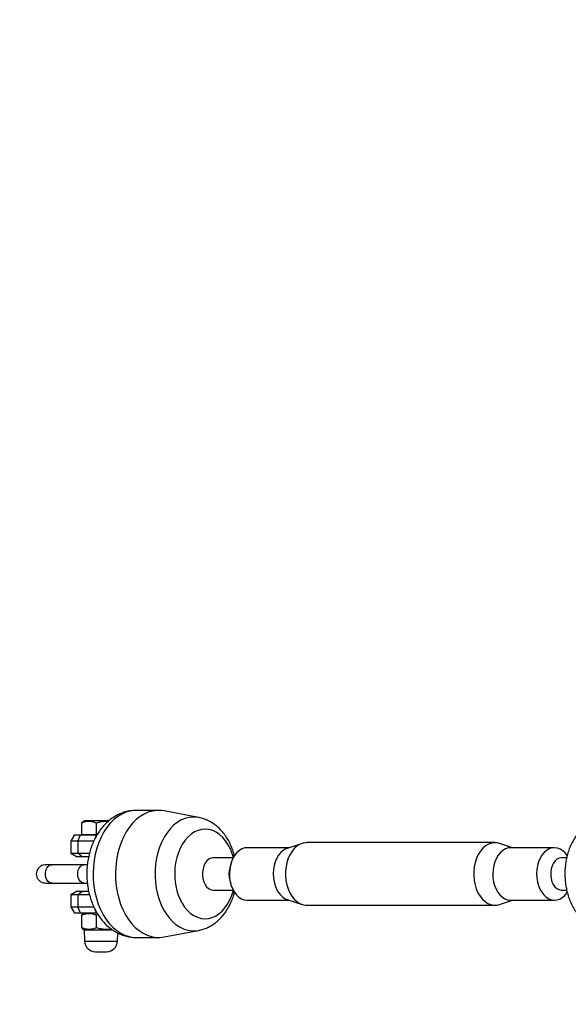
# Model space of a CAD drawing. Units: millimetres. Extents: x -4824 to 342450, y -3372 to 10188.
# Drawn here: x -3319 to -3019, y 5120 to 5657 of the extents above; entities that cross this region are included whole.
import ezdxf

# ---------------------------------------------------------------- set-up
doc = ezdxf.new("R2010")
doc.units = ezdxf.units.MM
doc.layers.add('Opvangzone', color=7, linetype='Continuous', true_color=0x00a19a)
doc.layers.add('Toestel 2D', color=7, linetype='Continuous', lineweight=20)

# ---------------------------------------------------------------- blocks, each defined once
blk = doc.blocks.new('0419-1')
at = {"color": 7, "linetype": 'Continuous', "lineweight": 25}
for p, q in [((-2459.187, -532.325), (-2460.403, -532.325)), ((-2457.003, -532.712), (-2458.885, -532.354)), ((-2463.379, -533.632), (-2463.379, -533.016)), ((-2463.232, -532.902), (-2463.307, -532.946)), ((-2461.901, -532.902), (-2463.232, -532.902)), ((-2462.575, -533.632), (-2462.575, -533.016)), ((-2463.772, -533.652), (-2463.972, -533.998)), ((-2463.772, -533.652), (-2463.451, -533.652)), ((-2463.587, -533.998), (-2463.451, -533.652)), ((-2463.451, -533.652), (-2462.573, -533.652)), ((-2463.379, -533.632), (-2462.575, -533.632)), ((-2463.266, -533.632), (-2463.232, -533.652)), ((-2462.575, -533.632), (-2462.528, -533.632)), ((-2463.972, -533.998), (-2463.972, -534.652)), ((-2463.587, -533.998), (-2463.972, -533.998)), ((-2462.708, -533.998), (-2463.587, -533.998)), ((-2463.587, -533.998), (-2463.587, -534.652)), ((-2452.068, -534.361), (-2454.349, -534.361)), ((-2451.359, -534.127), (-2452.173, -534.395)), ((-2440.833, -534.085), (-2451.106, -534.085)), ((-2439.871, -534.361), (-2440.58, -534.127)), ((-2437.589, -534.361), (-2439.978, -534.361)), ((-2463.972, -534.652), (-2463.626, -534.852)), ((-2463.972, -534.652), (-2463.587, -534.652)), ((-2463.352, -534.852), (-2463.626, -534.852)), ((-2463.587, -534.652), (-2462.954, -534.652)), ((-2463.352, -534.852), (-2463.587, -534.652)), ((-2463.005, -534.852), (-2463.352, -534.852)), ((-2455.112, -534.904), (-2456.189, -534.904)), ((-2436.917, -534.904), (-2437.191, -534.904)), ((-2465.018, -535.292), (-2465.318, -535.292)), ((-2463.257, -535.292), (-2465.018, -535.292)), ((-2463.079, -535.292), (-2463.257, -535.292)), ((-2455.25, -535.252), (-2455.307, -535.457)), ((-2465.318, -536.292), (-2465.018, -536.292)), ((-2465.018, -536.292), (-2463.257, -536.292)), ((-2463.257, -536.292), (-2463.077, -536.292)), ((-2455.307, -536.127), (-2455.25, -536.332)), ((-2463.626, -536.732), (-2463.972, -536.932)), ((-2463.972, -536.932), (-2463.972, -537.586)), ((-2463.587, -536.932), (-2463.972, -536.932)), ((-2463.626, -536.732), (-2463.352, -536.732)), ((-2463.587, -536.932), (-2463.352, -536.732)), ((-2462.955, -536.932), (-2463.587, -536.932)), ((-2463.587, -536.932), (-2463.587, -537.586)), ((-2463.352, -536.732), (-2463.003, -536.732)), ((-2456.189, -536.68), (-2455.112, -536.68)), ((-2437.191, -536.68), (-2436.92, -536.68)), ((-2463.972, -537.586), (-2463.772, -537.932)), ((-2463.972, -537.586), (-2463.587, -537.586)), ((-2463.587, -537.586), (-2462.708, -537.586)), ((-2463.451, -537.932), (-2463.587, -537.586)), ((-2454.349, -537.223), (-2452.068, -537.223)), ((-2452.173, -537.189), (-2451.359, -537.457)), ((-2451.106, -537.499), (-2440.833, -537.499)), ((-2440.58, -537.457), (-2439.871, -537.223)), ((-2439.978, -537.223), (-2437.589, -537.223)), ((-2463.451, -537.932), (-2463.772, -537.932)), ((-2462.573, -537.932), (-2463.451, -537.932)), ((-2463.379, -538.733), (-2463.379, -538.031)), ((-2463.256, -537.932), (-2463.307, -537.961)), ((-2462.575, -538.031), (-2462.491, -538.012)), ((-2462.575, -538.733), (-2462.575, -538.031)), ((-2463.307, -538.803), (-2463.256, -538.832)), ((-2463.256, -538.832), (-2463.235, -539.453)), ((-2463.256, -538.832), (-2461.709, -538.832)), ((-2461.428, -539.453), (-2461.413, -539.014)), ((-2458.885, -539.23), (-2457.003, -538.872)), ((-2460.403, -539.259), (-2459.187, -539.259)), ((-2462.635, -540.032), (-2462.109, -540.032)), ((-2462.109, -540.032), (-2462.028, -540.032))]:
    blk.add_line(p, q, dxfattribs=at)
at = {"color": 8, "linetype": 'Continuous', "lineweight": 25}
for p, q in [((-2462.654, -533.86), (-2462.573, -533.652)), ((-2462.573, -537.932), (-2462.648, -537.74)), ((-2463.235, -539.453), (-2461.669, -539.453)), ((-2461.669, -539.453), (-2461.428, -539.453))]:
    blk.add_line(p, q, dxfattribs=at)
at = {"color": 8, "linetype": 'Continuous', "lineweight": 25, "flags": 128}
for points in [[(-2460.403, -532.325), (-2460.494, -532.328), (-2460.731, -532.359), (-2460.965, -532.426), (-2461.194, -532.527), (-2461.414, -532.661), (-2461.624, -532.828), (-2461.822, -533.025), (-2462.005, -533.25), (-2462.171, -533.502), (-2462.32, -533.777), (-2462.448, -534.072), (-2462.556, -534.386), (-2462.642, -534.713), (-2462.704, -535.052), (-2462.743, -535.399), (-2462.758, -535.749), (-2462.749, -536.1), (-2462.716, -536.448), (-2462.659, -536.789), (-2462.579, -537.12), (-2462.477, -537.437), (-2462.353, -537.737), (-2462.209, -538.017), (-2462.047, -538.275), (-2461.868, -538.507), (-2461.674, -538.711), (-2461.467, -538.885), (-2461.248, -539.028), (-2461.022, -539.137), (-2460.789, -539.212), (-2460.552, -539.252), (-2460.403, -539.259)], [(-2457.005, -532.712), (-2457.079, -532.7), (-2457.303, -532.687), (-2457.527, -532.709), (-2457.749, -532.766), (-2457.964, -532.858), (-2458.172, -532.983), (-2458.37, -533.139), (-2458.556, -533.326), (-2458.726, -533.54), (-2458.881, -533.781), (-2459.017, -534.043), (-2459.133, -534.326), (-2459.229, -534.625), (-2459.302, -534.938), (-2459.352, -535.26), (-2459.379, -535.588), (-2459.381, -535.919), (-2459.36, -536.248), (-2459.316, -536.572), (-2459.248, -536.887), (-2459.157, -537.19), (-2459.046, -537.477), (-2458.914, -537.745), (-2458.764, -537.99), (-2458.596, -538.211), (-2458.414, -538.404), (-2458.219, -538.568), (-2458.013, -538.7), (-2457.799, -538.8), (-2457.579, -538.865), (-2457.355, -538.895), (-2457.131, -538.891), (-2456.999, -538.871)], [(-2455.106, -534.893), (-2455.17, -534.684), (-2455.272, -534.429), (-2455.394, -534.195), (-2455.534, -533.984), (-2455.69, -533.799), (-2455.86, -533.643), (-2456.042, -533.519), (-2456.232, -533.428), (-2456.429, -533.371), (-2456.629, -533.35), (-2456.829, -533.364), (-2457.027, -533.413), (-2457.219, -533.498), (-2457.402, -533.615), (-2457.575, -533.765), (-2457.734, -533.944), (-2457.878, -534.15), (-2458.003, -534.38), (-2458.109, -534.63), (-2458.194, -534.898), (-2458.256, -535.178), (-2458.294, -535.468), (-2458.309, -535.762), (-2458.299, -536.056), (-2458.265, -536.347), (-2458.208, -536.63), (-2458.128, -536.9), (-2458.027, -537.155), (-2457.905, -537.389), (-2457.765, -537.6), (-2457.609, -537.785), (-2457.439, -537.941), (-2457.257, -538.065), (-2457.066, -538.156), (-2456.87, -538.213), (-2456.67, -538.234), (-2456.47, -538.22), (-2456.272, -538.171), (-2456.08, -538.086), (-2455.896, -537.969), (-2455.723, -537.819), (-2455.564, -537.64), (-2455.421, -537.434), (-2455.295, -537.204), (-2455.189, -536.954), (-2455.106, -536.691)], [(-2465.018, -536.292), (-2465.041, -536.291), (-2465.132, -536.263), (-2465.214, -536.2), (-2465.281, -536.108), (-2465.33, -535.991), (-2465.354, -535.86), (-2465.354, -535.724), (-2465.33, -535.593), (-2465.281, -535.476), (-2465.214, -535.384), (-2465.132, -535.321), (-2465.041, -535.293), (-2465.018, -535.292)], [(-2463.257, -536.292), (-2463.28, -536.291), (-2463.371, -536.263), (-2463.453, -536.2), (-2463.52, -536.108), (-2463.569, -535.991), (-2463.594, -535.86), (-2463.594, -535.724), (-2463.569, -535.593), (-2463.52, -535.476), (-2463.453, -535.384), (-2463.371, -535.321), (-2463.28, -535.293), (-2463.257, -535.292)]]:
    blk.add_lwpolyline(points, dxfattribs=at)
at = {"color": 7, "linetype": 'Continuous', "lineweight": 25, "flags": 128}
for points in [[(-2458.885, -532.354), (-2459.038, -532.332), (-2459.277, -532.328), (-2459.515, -532.359), (-2459.749, -532.426), (-2459.977, -532.527), (-2460.198, -532.661), (-2460.408, -532.828), (-2460.605, -533.025), (-2460.788, -533.25), (-2460.955, -533.502), (-2461.103, -533.777), (-2461.232, -534.072), (-2461.339, -534.386), (-2461.425, -534.713), (-2461.488, -535.052), (-2461.527, -535.399), (-2461.542, -535.749), (-2461.533, -536.1), (-2461.499, -536.448), (-2461.442, -536.789), (-2461.362, -537.12), (-2461.26, -537.437), (-2461.136, -537.737), (-2460.993, -538.017), (-2460.83, -538.275), (-2460.651, -538.507), (-2460.457, -538.711), (-2460.25, -538.885), (-2460.032, -539.028), (-2459.805, -539.137), (-2459.572, -539.212), (-2459.335, -539.252), (-2459.096, -539.256), (-2458.885, -539.23)], [(-2454.349, -534.361), (-2454.49, -534.376), (-2454.639, -534.425), (-2454.78, -534.509), (-2454.911, -534.624), (-2455.029, -534.767), (-2455.129, -534.936), (-2455.21, -535.126), (-2455.271, -535.333), (-2455.308, -535.551), (-2455.322, -535.774), (-2455.312, -535.998), (-2455.278, -536.218), (-2455.221, -536.426), (-2455.143, -536.619), (-2455.046, -536.792), (-2454.931, -536.94), (-2454.802, -537.059), (-2454.661, -537.148), (-2454.513, -537.203), (-2454.361, -537.223), (-2454.349, -537.223)], [(-2452.173, -534.395), (-2452.25, -534.425), (-2452.391, -534.509), (-2452.522, -534.624), (-2452.64, -534.767), (-2452.74, -534.936), (-2452.821, -535.126), (-2452.882, -535.333), (-2452.919, -535.551), (-2452.933, -535.774), (-2452.923, -535.998), (-2452.889, -536.218), (-2452.832, -536.426), (-2452.754, -536.619), (-2452.657, -536.792), (-2452.542, -536.94), (-2452.413, -537.059), (-2452.272, -537.148), (-2452.173, -537.189)], [(-2451.106, -534.085), (-2451.134, -534.086), (-2451.302, -534.11), (-2451.466, -534.17), (-2451.623, -534.265), (-2451.768, -534.392), (-2451.9, -534.549), (-2452.014, -534.732), (-2452.11, -534.939), (-2452.183, -535.163), (-2452.234, -535.4), (-2452.261, -535.646), (-2452.263, -535.896), (-2452.24, -536.142), (-2452.194, -536.382), (-2452.124, -536.609), (-2452.032, -536.818), (-2451.921, -537.006), (-2451.792, -537.168), (-2451.648, -537.3), (-2451.493, -537.4), (-2451.33, -537.466), (-2451.162, -537.496), (-2451.106, -537.499)], [(-2440.58, -534.127), (-2440.692, -534.098), (-2440.861, -534.086), (-2441.03, -534.11), (-2441.194, -534.17), (-2441.351, -534.265), (-2441.496, -534.392), (-2441.628, -534.549), (-2441.742, -534.732), (-2441.837, -534.939), (-2441.911, -535.163), (-2441.962, -535.4), (-2441.988, -535.646), (-2441.991, -535.896), (-2441.968, -536.142), (-2441.921, -536.382), (-2441.851, -536.609), (-2441.76, -536.818), (-2441.648, -537.006), (-2441.519, -537.168), (-2441.376, -537.3), (-2441.221, -537.4), (-2441.058, -537.466), (-2440.89, -537.496), (-2440.721, -537.49), (-2440.58, -537.457)], [(-2439.978, -534.361), (-2440.119, -534.376), (-2440.267, -534.425), (-2440.409, -534.509), (-2440.54, -534.624), (-2440.658, -534.767), (-2440.758, -534.936), (-2440.839, -535.126), (-2440.9, -535.333), (-2440.937, -535.551), (-2440.951, -535.774), (-2440.941, -535.998), (-2440.907, -536.218), (-2440.85, -536.426), (-2440.772, -536.619), (-2440.674, -536.792), (-2440.56, -536.94), (-2440.431, -537.059), (-2440.29, -537.148), (-2440.142, -537.203), (-2439.99, -537.223), (-2439.978, -537.223)], [(-2436.889, -534.799), (-2436.893, -534.792), (-2437.008, -534.644), (-2437.137, -534.525), (-2437.277, -534.436), (-2437.425, -534.381), (-2437.577, -534.361), (-2437.73, -534.376), (-2437.878, -534.425), (-2438.02, -534.509), (-2438.151, -534.624), (-2438.269, -534.767), (-2438.369, -534.936), (-2438.45, -535.126), (-2438.511, -535.333), (-2438.548, -535.551), (-2438.562, -535.774), (-2438.552, -535.998), (-2438.518, -536.218), (-2438.461, -536.426), (-2438.383, -536.619), (-2438.285, -536.792), (-2438.171, -536.94), (-2438.042, -537.059), (-2437.901, -537.148), (-2437.753, -537.203), (-2437.601, -537.223), (-2437.449, -537.208), (-2437.3, -537.159), (-2437.159, -537.075), (-2437.027, -536.96), (-2436.91, -536.817), (-2436.888, -536.783)], [(-2456.189, -534.904), (-2456.212, -534.904), (-2456.333, -534.929), (-2456.448, -534.99), (-2456.553, -535.083), (-2456.642, -535.205), (-2456.713, -535.351), (-2456.763, -535.516), (-2456.789, -535.691), (-2456.79, -535.871), (-2456.767, -536.047), (-2456.72, -536.214), (-2456.652, -536.362), (-2456.564, -536.488), (-2456.462, -536.585), (-2456.348, -536.649), (-2456.227, -536.679), (-2456.189, -536.68)], [(-2437.191, -534.904), (-2437.214, -534.904), (-2437.335, -534.929), (-2437.45, -534.99), (-2437.555, -535.083), (-2437.644, -535.205), (-2437.715, -535.351), (-2437.765, -535.516), (-2437.791, -535.691), (-2437.792, -535.871), (-2437.769, -536.047), (-2437.722, -536.214), (-2437.654, -536.362), (-2437.566, -536.488), (-2437.463, -536.585), (-2437.349, -536.649), (-2437.229, -536.679), (-2437.191, -536.68)]]:
    blk.add_lwpolyline(points, dxfattribs=at)
at = {"color": 7, "linetype": 'Continuous', "lineweight": 25}
for centre, radius, start, end in [((-2454.081, -535.792), 1.271, 164.6977, 195.3023), ((-2462.635, -539.432), 0.6, 182, 270), ((-2462.028, -539.432), 0.6, 270, 358)]:
    blk.add_arc(centre, radius, start, end, dxfattribs=at)
for points, knots in [([(-2460.406, -532.329), (-2460.452, -532.329), (-2460.585, -532.327), (-2460.804, -532.358), (-2461.059, -532.42), (-2461.306, -532.513), (-2461.544, -532.635), (-2461.772, -532.784), (-2461.986, -532.961), (-2462.188, -533.164), (-2462.373, -533.392), (-2462.541, -533.643), (-2462.689, -533.915), (-2462.817, -534.206), (-2462.922, -534.511), (-2463.005, -534.828), (-2463.063, -535.154), (-2463.097, -535.486), (-2463.107, -535.82), (-2463.093, -536.155), (-2463.055, -536.487), (-2462.992, -536.814), (-2462.904, -537.132), (-2462.793, -537.44), (-2462.657, -537.734), (-2462.498, -538.011), (-2462.317, -538.267), (-2462.115, -538.5), (-2461.894, -538.705), (-2461.658, -538.88), (-2461.41, -539.023), (-2461.152, -539.133), (-2460.89, -539.209), (-2460.641, -539.252), (-2460.48, -539.255), (-2460.408, -539.256)], [0, 0, 0, 0, 0.015043, 0.0435517, 0.0719978, 0.1005376, 0.1293207, 0.158479, 0.1881076, 0.2182615, 0.2489361, 0.2800724, 0.311567, 0.3433036, 0.3751743, 0.4070864, 0.4390018, 0.4709131, 0.5028335, 0.5347884, 0.5668024, 0.598903, 0.6311175, 0.6634592, 0.6959225, 0.7284553, 0.7609485, 0.7932591, 0.8252247, 0.8566934, 0.8875644, 0.9178075, 0.9474615, 0.9766156, 1, 1, 1, 1]), ([(-2455.043, -534.813), (-2455.051, -534.778), (-2455.083, -534.641), (-2455.164, -534.411), (-2455.285, -534.125), (-2455.433, -533.857), (-2455.604, -533.608), (-2455.796, -533.382), (-2456.008, -533.184), (-2456.236, -533.017), (-2456.476, -532.881), (-2456.725, -532.782), (-2456.903, -532.726), (-2456.998, -532.714), (-2457.006, -532.713)], [0, 0, 0, 0, 0.032728, 0.130758, 0.229245, 0.328049, 0.426784, 0.524954, 0.621977, 0.717322, 0.810673, 0.901966, 0.991367, 1, 1, 1, 1]), ([(-2434.936, -532.713), (-2435.012, -532.73), (-2435.169, -532.764), (-2435.399, -532.853), (-2435.626, -532.97), (-2435.842, -533.115), (-2436.045, -533.287), (-2436.234, -533.485), (-2436.407, -533.707), (-2436.561, -533.951), (-2436.695, -534.216), (-2436.808, -534.498), (-2436.898, -534.794), (-2436.964, -535.1), (-2437.006, -535.413), (-2437.023, -535.73), (-2437.015, -536.048), (-2436.983, -536.364), (-2436.926, -536.675), (-2436.844, -536.979), (-2436.737, -537.273), (-2436.606, -537.552), (-2436.45, -537.815), (-2436.272, -538.056), (-2436.072, -538.272), (-2435.855, -538.46), (-2435.622, -538.617), (-2435.379, -538.74), (-2435.151, -538.826), (-2435.003, -538.855), (-2434.941, -538.868)], [0, 0, 0, 0, 0.030221, 0.063223, 0.096487, 0.130185, 0.164453, 0.199369, 0.234939, 0.271092, 0.307699, 0.344606, 0.381675, 0.418789, 0.455916, 0.493059, 0.530248, 0.567518, 0.604906, 0.642452, 0.680176, 0.718068, 0.756037, 0.79392, 0.831511, 0.868586, 0.904966, 0.94056, 0.975374, 1, 1, 1, 1]), ([(-2462.575, -533.016), (-2462.608, -533.003), (-2462.706, -532.967), (-2462.876, -532.929), (-2463.116, -532.928), (-2463.282, -532.983), (-2463.379, -533.016)], [0, 0, 0, 0, 0.125639, 0.375723, 0.631924, 1, 1, 1, 1]), ([(-2463.379, -533.016), (-2463.358, -532.988), (-2463.334, -532.955), (-2463.309, -532.949), (-2463.306, -532.948)], [0, 0, 0, 0, 0.866721, 1, 1, 1, 1]), ([(-2461.954, -532.941), (-2461.999, -532.936), (-2462.125, -532.924), (-2462.334, -532.952), (-2462.494, -532.994), (-2462.575, -533.016)], [0, 0, 0, 0, 0.212861, 0.602803, 1, 1, 1, 1]), ([(-2465.302, -535.301), (-2465.356, -535.3), (-2465.479, -535.297), (-2465.651, -535.38), (-2465.778, -535.502), (-2465.819, -535.597), (-2465.836, -535.634)], [0, 0, 0, 0, 0.236915, 0.542972, 0.818436, 1, 1, 1, 1]), ([(-2465.836, -535.634), (-2465.849, -535.686), (-2465.874, -535.79), (-2465.844, -535.951), (-2465.766, -536.095), (-2465.642, -536.207), (-2465.483, -536.282), (-2465.364, -536.288), (-2465.303, -536.291)], [0, 0, 0, 0, 0.160012, 0.320046, 0.480103, 0.644273, 0.816804, 1, 1, 1, 1]), ([(-2456.998, -538.868), (-2456.978, -538.865), (-2456.875, -538.85), (-2456.695, -538.792), (-2456.461, -538.695), (-2456.238, -538.567), (-2456.026, -538.413), (-2455.827, -538.233), (-2455.644, -538.026), (-2455.477, -537.796), (-2455.329, -537.545), (-2455.203, -537.273), (-2455.106, -537.015), (-2455.061, -536.842), (-2455.043, -536.771)], [0, 0, 0, 0, 0.020812, 0.106741, 0.193031, 0.28017, 0.368575, 0.458553, 0.550247, 0.643611, 0.738393, 0.834227, 0.93071, 1, 1, 1, 1]), ([(-2463.379, -538.031), (-2463.282, -537.999), (-2463.119, -537.944), (-2462.88, -537.944), (-2462.709, -537.981), (-2462.608, -538.019), (-2462.575, -538.031)], [0, 0, 0, 0, 0.365787, 0.615257, 0.87146, 1, 1, 1, 1]), ([(-2463.306, -537.964), (-2463.312, -537.967), (-2463.337, -537.976), (-2463.361, -538.007), (-2463.379, -538.031)], [0, 0, 0, 0, 0.2313795, 1, 1, 1, 1]), ([(-2463.379, -538.733), (-2463.358, -538.761), (-2463.334, -538.793), (-2463.309, -538.799), (-2463.306, -538.8)], [0, 0, 0, 0, 0.866721, 1, 1, 1, 1]), ([(-2462.575, -538.733), (-2462.608, -538.745), (-2462.708, -538.782), (-2462.879, -538.82), (-2463.117, -538.82), (-2463.282, -538.765), (-2463.379, -538.733)], [0, 0, 0, 0, 0.128541, 0.378323, 0.634212, 1, 1, 1, 1]), ([(-2461.77, -538.79), (-2461.78, -538.792), (-2461.884, -538.818), (-2462.074, -538.823), (-2462.334, -538.799), (-2462.494, -538.755), (-2462.575, -538.733)], [0, 0, 0, 0, 0.03928, 0.39247, 0.693435, 1, 1, 1, 1])]:
    blk.add_open_spline(points, degree=3, knots=knots, dxfattribs=at)
blk = doc.blocks.new('VPL-11-0419-1')
at = {"layer": 'Opvangzone', "lineweight": 18}
blk.add_circle((175.76, 5188.11, 3.91), 5000, dxfattribs=at)
at = {"layer": 'Toestel 2D', "color": 0, "xscale": 10, "yscale": 10, "zscale": 10}
blk.add_blockref('0419-1', (21348.97, 10549.28, 3.91), dxfattribs=at)

msp = doc.modelspace()

# ---------------------------------------------------------------- block references
msp.add_blockref('VPL-11-0419-1', (0, 0))

doc.saveas('drawing.dxf')
